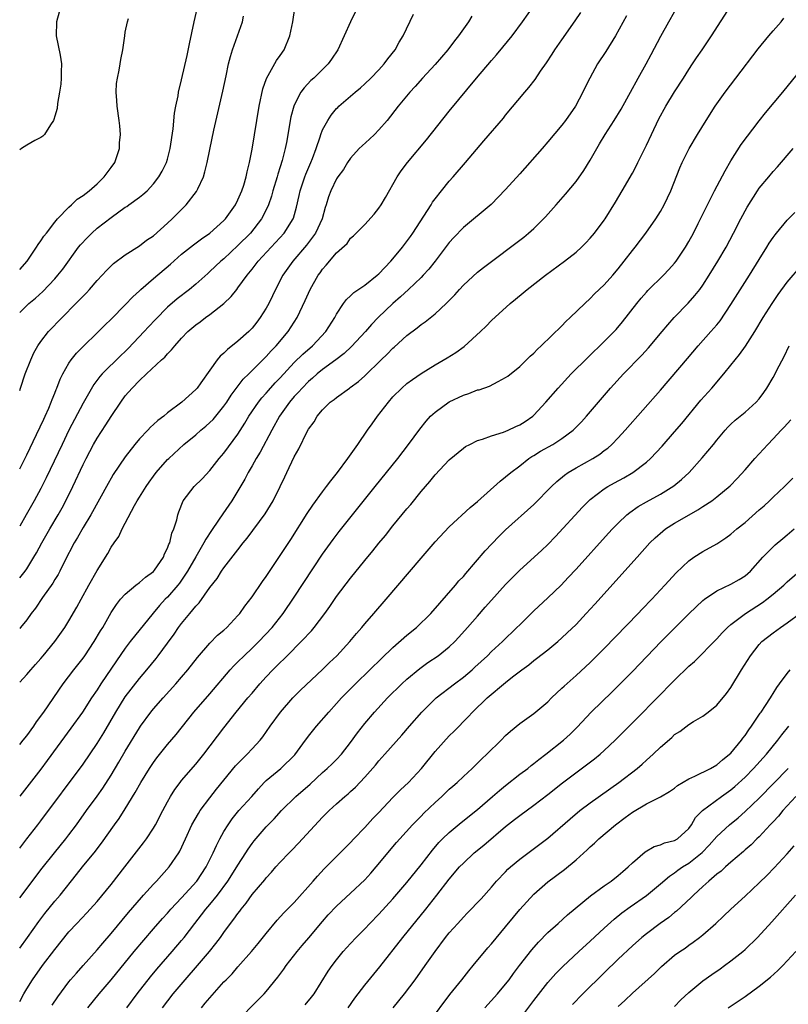
# Model space of a CAD drawing. Units: inches. Extents: x 2631000 to 2633503, y 1470000 to 1473000.
# Drawn here: x 2631000 to 2631109, y 1471790 to 1471929 of the extents above; entities that cross this region are included whole.
import ezdxf

# ---------------------------------------------------------------- set-up
doc = ezdxf.new("R2010")
doc.units = ezdxf.units.IN
doc.header["$MEASUREMENT"] = 0
doc.layers.add('LD26311470_2ft', color=200, linetype='Continuous')

msp = doc.modelspace()

# ---------------------------------------------------------------- linework, layer by layer
at = {"layer": 'LD26311470_2ft'}
for points, elevation in [([(2631049.63, 1471934.37), (2631047, 1471929), (2631046.06, 1471927), (2631045.16, 1471925), (2631044.3, 1471923.7), (2631043.82, 1471923), (2631043, 1471922.22), (2631041.75, 1471921), (2631041.35, 1471920.65), (2631040.38, 1471919.62), (2631039.94, 1471919), (2631039, 1471917.16), (2631038.93, 1471917), (2631038.52, 1471915.48), (2631037.87, 1471911.87), (2631037.7, 1471911), (2631037.28, 1471909.28), (2631037, 1471908.38), (2631036.65, 1471907.35), (2631036.56, 1471907), (2631035.95, 1471905), (2631035.75, 1471904.25), (2631035.31, 1471903), (2631034.57, 1471901.43), (2631034.33, 1471901), (2631032.78, 1471899), (2631031, 1471897.22), (2631029, 1471895.35), (2631028.58, 1471895), (2631027, 1471893.52), (2631026.72, 1471893.28), (2631025, 1471891.74), (2631024.1, 1471891), (2631022.36, 1471889.64), (2631021, 1471888.46), (2631019.27, 1471886.73), (2631018.3, 1471885.7), (2631017.7, 1471885), (2631015.4, 1471882.6), (2631015, 1471882.2), (2631014.37, 1471881.62), (2631011.73, 1471879), (2631011.38, 1471878.62), (2631010.51, 1471877.49), (2631009, 1471874.87), (2631007, 1471871), (2631006.02, 1471869), (2631003.77, 1471864.23), (2631003, 1471862.73), (2631002.06, 1471861), (2631000.93, 1471859), (2631000, 1471857.4)], 10730), ([(2631000, 1471835.22), (2631001, 1471836.31), (2631001.56, 1471837), (2631002.25, 1471837.75), (2631003, 1471838.58), (2631003.35, 1471839), (2631005, 1471841), (2631006.41, 1471843), (2631007, 1471843.94), (2631008.12, 1471845.88), (2631008.71, 1471847), (2631009.8, 1471849), (2631011, 1471851.1), (2631012.5, 1471853.5), (2631013, 1471854.39), (2631013.42, 1471855), (2631014.08, 1471855.92), (2631014.57, 1471857), (2631015, 1471857.79), (2631016.3, 1471860.3), (2631016.69, 1471861), (2631017, 1471861.5), (2631017.94, 1471863), (2631018.37, 1471863.63), (2631019, 1471864.5), (2631019.4, 1471865), (2631021, 1471866.83), (2631021.17, 1471867), (2631023.32, 1471869), (2631025, 1471870.37), (2631025.71, 1471871), (2631026.41, 1471871.59), (2631027, 1471872.1), (2631027.46, 1471872.54), (2631029, 1471874.41), (2631029.41, 1471875), (2631030.03, 1471875.97), (2631031.75, 1471878.25), (2631032.53, 1471879), (2631035, 1471881.46), (2631035.71, 1471882.29), (2631036.4, 1471883), (2631038.12, 1471885), (2631039.42, 1471887), (2631040.56, 1471889.44), (2631041, 1471890.46), (2631041.25, 1471891), (2631042.38, 1471893), (2631042.65, 1471893.35), (2631043, 1471893.87), (2631043.54, 1471894.46), (2631045, 1471896.19), (2631046.49, 1471897.51), (2631047, 1471898.26), (2631047.4, 1471898.6), (2631049, 1471900.22), (2631050.34, 1471901.66), (2631051, 1471902.51), (2631051.32, 1471903), (2631051.94, 1471904.06), (2631053.59, 1471907), (2631054.17, 1471907.83), (2631055.05, 1471909), (2631057.75, 1471912.25), (2631061, 1471916.28), (2631064.87, 1471921), (2631067, 1471923.49), (2631067.71, 1471924.29), (2631068.62, 1471925.38), (2631069.95, 1471927), (2631071.42, 1471929), (2631073, 1471931.27)], 10724), ([(2631000, 1471804.6), (2631003.18, 1471808.82), (2631004.92, 1471811), (2631006.57, 1471813), (2631007, 1471813.56), (2631008.06, 1471815), (2631009.47, 1471817), (2631011, 1471819.06), (2631011.81, 1471820.19), (2631013, 1471822.05), (2631014.1, 1471823.9), (2631015, 1471825.46), (2631017, 1471828.77), (2631017.16, 1471829), (2631018.63, 1471831), (2631019, 1471831.45), (2631020.37, 1471833), (2631022.18, 1471835), (2631023, 1471835.95), (2631023.89, 1471837), (2631025.24, 1471838.76), (2631027, 1471840.79), (2631028.11, 1471841.89), (2631029, 1471842.63), (2631029.41, 1471843), (2631031, 1471844.69), (2631031.26, 1471845), (2631031.97, 1471846.03), (2631033, 1471847.36), (2631034.47, 1471849.53), (2631035, 1471850.25), (2631037, 1471853.21), (2631038.49, 1471855.51), (2631040.8, 1471859.2), (2631041.61, 1471860.39), (2631043, 1471862.27), (2631043.58, 1471863), (2631044.18, 1471863.82), (2631045.13, 1471865), (2631046.62, 1471867), (2631048.04, 1471869), (2631049.41, 1471871), (2631050.07, 1471871.93), (2631050.81, 1471873), (2631052.35, 1471875), (2631053, 1471875.75), (2631054.25, 1471877), (2631055, 1471877.66), (2631055.77, 1471878.23), (2631057, 1471879.07), (2631059, 1471880.29), (2631060.71, 1471881.29), (2631061.94, 1471882.06), (2631063.1, 1471882.9), (2631065.42, 1471885), (2631066.23, 1471885.77), (2631067, 1471886.59), (2631069.67, 1471889), (2631070.41, 1471889.59), (2631071.5, 1471890.5), (2631072.07, 1471891), (2631074.68, 1471893), (2631077.38, 1471895), (2631079, 1471896.3), (2631079.8, 1471897), (2631080.39, 1471897.61), (2631081, 1471898.27), (2631081.61, 1471899), (2631083, 1471900.81), (2631083.13, 1471901), (2631084.62, 1471903.38), (2631085.57, 1471905), (2631087, 1471907.51), (2631087.52, 1471908.48), (2631087.77, 1471909), (2631089, 1471911.47), (2631089.71, 1471913), (2631090.78, 1471915.22), (2631091.75, 1471917), (2631093, 1471919.06), (2631094.26, 1471921), (2631095, 1471922.2), (2631095.55, 1471923), (2631096.12, 1471923.88), (2631096.9, 1471925), (2631098.26, 1471927), (2631101, 1471931.24)], 10716), ([(2631000, 1471865.54), (2631001, 1471867.5), (2631002.39, 1471870.39), (2631003.41, 1471872.59), (2631003.61, 1471873), (2631004.12, 1471874.12), (2631004.48, 1471875), (2631004.61, 1471875.39), (2631005, 1471876.29), (2631005.2, 1471876.8), (2631005.29, 1471877), (2631005.76, 1471878.24), (2631006.13, 1471879), (2631007, 1471880.54), (2631007.31, 1471881), (2631008.07, 1471881.93), (2631009.07, 1471882.93), (2631011, 1471884.84), (2631012.09, 1471885.91), (2631013, 1471886.76), (2631015, 1471888.79), (2631016.06, 1471889.94), (2631017, 1471890.79), (2631017.21, 1471891), (2631019, 1471892.57), (2631021.41, 1471894.59), (2631023, 1471895.98), (2631024.66, 1471897.34), (2631025.8, 1471898.2), (2631027, 1471899), (2631029, 1471900.77), (2631029.21, 1471901), (2631030.63, 1471903), (2631031, 1471903.73), (2631031.55, 1471905), (2631031.82, 1471905.82), (2631032.17, 1471907), (2631032.3, 1471907.7), (2631032.64, 1471909), (2631033, 1471910.89), (2631033.67, 1471915), (2631034.01, 1471917), (2631034.53, 1471919.47), (2631035.05, 1471920.95), (2631036.49, 1471923.51), (2631037, 1471924.2), (2631037.55, 1471925), (2631038.36, 1471927), (2631038.77, 1471929), (2631039.09, 1471930.91)], 10732), ([(2631000, 1471887.7), (2631001.32, 1471889), (2631002.23, 1471889.77), (2631003.28, 1471890.72), (2631005, 1471892.51), (2631005.44, 1471893), (2631006.12, 1471893.88), (2631008.37, 1471897), (2631008.65, 1471897.35), (2631009.62, 1471898.38), (2631010.23, 1471899), (2631011, 1471899.67), (2631013, 1471901.22), (2631015, 1471902.66), (2631015.22, 1471902.78), (2631015.52, 1471903), (2631017, 1471904.09), (2631017.51, 1471904.49), (2631018.08, 1471905), (2631019, 1471906.01), (2631019.77, 1471907), (2631020.21, 1471907.79), (2631020.84, 1471909), (2631021, 1471909.51), (2631021.39, 1471911), (2631021.79, 1471913.79), (2631022, 1471916), (2631022.18, 1471917), (2631022.49, 1471918.49), (2631022.57, 1471919), (2631023, 1471920.73), (2631023.8, 1471924.2), (2631024.13, 1471925.87), (2631024.78, 1471929), (2631025.19, 1471930.81)], 10736), ([(2631000, 1471811.67), (2631001, 1471812.99), (2631002.59, 1471815), (2631003, 1471815.54), (2631009, 1471823.6), (2631011, 1471826.52), (2631011.94, 1471828.06), (2631013.66, 1471831), (2631015, 1471833.14), (2631017, 1471835.76), (2631018.04, 1471837), (2631019.38, 1471838.62), (2631019.67, 1471839), (2631021, 1471840.76), (2631021.94, 1471842.06), (2631022.57, 1471843), (2631023, 1471843.58), (2631024.14, 1471845), (2631025, 1471846.02), (2631025.49, 1471846.51), (2631027, 1471848.66), (2631028.02, 1471849.98), (2631028.67, 1471851), (2631029, 1471851.47), (2631031, 1471854.05), (2631031.75, 1471855), (2631032.32, 1471855.68), (2631034.87, 1471859.13), (2631035.64, 1471860.36), (2631036.01, 1471861), (2631037.01, 1471863), (2631037.63, 1471864.37), (2631037.95, 1471865), (2631039, 1471867.24), (2631039.65, 1471868.35), (2631040.82, 1471870.82), (2631041, 1471871.15), (2631041.81, 1471872.19), (2631042.24, 1471873), (2631043, 1471873.92), (2631044.1, 1471875), (2631044.65, 1471875.35), (2631045, 1471875.67), (2631046.84, 1471877), (2631046.94, 1471877.06), (2631048.09, 1471877.91), (2631049, 1471878.74), (2631051.32, 1471881), (2631052.19, 1471881.81), (2631053, 1471882.64), (2631053.2, 1471882.8), (2631055, 1471884.46), (2631056.45, 1471885.55), (2631057, 1471886.02), (2631057.59, 1471886.41), (2631059, 1471887.54), (2631060.57, 1471889), (2631061.77, 1471890.23), (2631062.44, 1471891), (2631063, 1471891.6), (2631065, 1471893.44), (2631065.87, 1471894.13), (2631067, 1471894.98), (2631070.45, 1471897.56), (2631071.57, 1471898.43), (2631072.26, 1471899), (2631073, 1471899.66), (2631074.38, 1471901), (2631074.68, 1471901.32), (2631076.19, 1471903), (2631077.5, 1471904.5), (2631079, 1471906.33), (2631080.11, 1471907.89), (2631081, 1471909.34), (2631081.94, 1471911), (2631082.35, 1471911.65), (2631083.14, 1471913), (2631084.41, 1471915), (2631085.4, 1471916.6), (2631087, 1471919.5), (2631087.52, 1471920.48), (2631087.84, 1471921), (2631088.98, 1471923.02), (2631089.67, 1471924.33), (2631091.03, 1471926.97), (2631092.16, 1471929), (2631093, 1471930.42)], 10718), ([(2631005.62, 1471930.38), (2631005.22, 1471929), (2631005.19, 1471927), (2631005.74, 1471924.26), (2631005.94, 1471923), (2631005.9, 1471921.9), (2631005.91, 1471921), (2631005.86, 1471920.14), (2631005.67, 1471919), (2631005.37, 1471917.37), (2631005.3, 1471916.7), (2631005, 1471915.57), (2631004.86, 1471915.14), (2631004.8, 1471915), (2631004.38, 1471914.38), (2631003.54, 1471913), (2631003.27, 1471912.73), (2631003, 1471912.58), (2631002.14, 1471912.14), (2631001, 1471911.49), (2631000.27, 1471911), (2631000, 1471910.79)], 10740), ([(2631000, 1471826.41), (2631000.5, 1471827), (2631001, 1471827.63), (2631001.99, 1471829), (2631002.4, 1471829.6), (2631003.41, 1471831), (2631006.16, 1471835), (2631007.68, 1471837), (2631009, 1471838.65), (2631009.25, 1471839), (2631010.6, 1471841), (2631011.49, 1471842.51), (2631011.79, 1471843), (2631013, 1471845.14), (2631013.73, 1471846.27), (2631014.33, 1471847), (2631015, 1471847.75), (2631016.5, 1471849), (2631017, 1471849.37), (2631017.86, 1471850.14), (2631019, 1471850.95), (2631019.16, 1471851.16), (2631020.4, 1471853), (2631020.56, 1471853.44), (2631021, 1471854.28), (2631021.19, 1471854.81), (2631021.3, 1471855), (2631021.62, 1471856.38), (2631021.91, 1471857), (2631022.3, 1471858.3), (2631022.44, 1471859), (2631022.59, 1471859.41), (2631023.22, 1471861), (2631024.76, 1471863), (2631025.89, 1471864.11), (2631027, 1471865.3), (2631028.35, 1471867), (2631029, 1471867.76), (2631031, 1471870.47), (2631031.99, 1471872.01), (2631032.55, 1471873), (2631033.89, 1471875), (2631034.38, 1471875.62), (2631035, 1471876.29), (2631035.33, 1471876.67), (2631036.28, 1471877.72), (2631037, 1471878.45), (2631039, 1471880.64), (2631040.2, 1471881.8), (2631041.59, 1471883), (2631043.48, 1471885), (2631044.74, 1471887), (2631045, 1471887.48), (2631046, 1471889), (2631046.42, 1471889.58), (2631047, 1471890.08), (2631047.46, 1471890.54), (2631049, 1471891.58), (2631050.76, 1471893), (2631051, 1471893.21), (2631052.7, 1471895), (2631053, 1471895.35), (2631054.37, 1471897), (2631055.48, 1471898.52), (2631055.81, 1471899), (2631057.38, 1471901.38), (2631058.43, 1471903), (2631058.64, 1471903.36), (2631059, 1471903.85), (2631059.9, 1471905), (2631061, 1471906.38), (2631061.57, 1471907), (2631063.31, 1471909), (2631065.93, 1471912.07), (2631068.68, 1471915.32), (2631069, 1471915.73), (2631071.74, 1471919), (2631072.32, 1471919.68), (2631073.18, 1471920.82), (2631073.96, 1471921.96), (2631074.82, 1471923.18), (2631075.62, 1471924.38), (2631076.01, 1471925), (2631077, 1471926.45), (2631078.88, 1471929.12), (2631079.69, 1471930.31)], 10722), ([(2631000, 1471850.03), (2631000.77, 1471851), (2631001, 1471851.35), (2631002.03, 1471853), (2631002.38, 1471853.62), (2631003.13, 1471855), (2631004.28, 1471857), (2631005.46, 1471859), (2631006.01, 1471859.99), (2631006.55, 1471861), (2631007.53, 1471863), (2631009, 1471866.15), (2631009.43, 1471867), (2631010.5, 1471869), (2631011, 1471869.88), (2631012.24, 1471871.76), (2631013, 1471872.96), (2631014.37, 1471875), (2631015, 1471875.87), (2631015.97, 1471877), (2631017, 1471878.05), (2631018.03, 1471879), (2631020.13, 1471881), (2631020.6, 1471881.4), (2631021, 1471881.87), (2631021.58, 1471882.43), (2631022.01, 1471883), (2631023, 1471884.08), (2631023.89, 1471885), (2631025, 1471885.98), (2631025.61, 1471886.39), (2631026.39, 1471887), (2631027, 1471887.44), (2631028.99, 1471889.01), (2631030.03, 1471889.97), (2631030.83, 1471891), (2631031, 1471891.2), (2631032.3, 1471893), (2631033, 1471893.85), (2631033.86, 1471895), (2631036.35, 1471897.65), (2631037.57, 1471899), (2631038.82, 1471901), (2631038.87, 1471901.13), (2631039.33, 1471902.67), (2631039.69, 1471904.31), (2631039.83, 1471905), (2631040.49, 1471907), (2631040.62, 1471907.38), (2631041.34, 1471909), (2631041.56, 1471909.56), (2631042.1, 1471911), (2631042.67, 1471912.67), (2631042.76, 1471913), (2631043, 1471913.63), (2631043.74, 1471915), (2631044.25, 1471915.75), (2631045, 1471916.66), (2631045.17, 1471916.83), (2631045.34, 1471917), (2631047, 1471918.42), (2631047.62, 1471919), (2631048.38, 1471919.62), (2631049, 1471920.18), (2631049.85, 1471921), (2631051, 1471922.18), (2631051.78, 1471923), (2631052.29, 1471923.71), (2631053.32, 1471925), (2631053.9, 1471926.1), (2631054.46, 1471927), (2631055.91, 1471930.09)], 10728), ([(2631086.15, 1471929.85), (2631084.61, 1471927), (2631083.24, 1471924.76), (2631082.07, 1471923), (2631080.95, 1471921), (2631080.3, 1471919.7), (2631079.97, 1471919), (2631078.93, 1471917), (2631077.53, 1471915), (2631077, 1471914.3), (2631075, 1471911.93), (2631074.19, 1471911), (2631071, 1471907.39), (2631069, 1471905.17), (2631066.93, 1471903.07), (2631063, 1471899.77), (2631061.64, 1471898.36), (2631061, 1471897.64), (2631058.99, 1471895), (2631058.11, 1471893.89), (2631057.3, 1471893), (2631057, 1471892.69), (2631055.23, 1471891), (2631054.06, 1471889.94), (2631052.97, 1471889), (2631050.91, 1471887), (2631049.97, 1471886.03), (2631049.11, 1471885), (2631047.13, 1471882.87), (2631046.09, 1471881.91), (2631044.89, 1471881), (2631043, 1471879.61), (2631042.25, 1471879), (2631041.59, 1471878.41), (2631041, 1471877.92), (2631040.1, 1471877), (2631039.6, 1471876.4), (2631039, 1471875.78), (2631038.33, 1471875), (2631036.91, 1471873), (2631035.81, 1471871), (2631034.13, 1471867.87), (2631033.58, 1471867), (2631033, 1471865.94), (2631032.44, 1471865), (2631031.96, 1471864.04), (2631031, 1471862.41), (2631030.12, 1471861), (2631028.84, 1471859.16), (2631028.25, 1471858.25), (2631027.23, 1471856.77), (2631026.44, 1471855.56), (2631026.16, 1471855), (2631025, 1471853.02), (2631023.85, 1471851), (2631023, 1471849.72), (2631022.71, 1471849.29), (2631022.47, 1471849), (2631021, 1471847.33), (2631020.67, 1471847), (2631019.87, 1471846.13), (2631018.96, 1471845.04), (2631015.7, 1471841), (2631015, 1471840.09), (2631013.74, 1471838.26), (2631011.52, 1471835), (2631011, 1471834.17), (2631010.22, 1471833), (2631008.92, 1471831), (2631007.28, 1471828.72), (2631003.89, 1471824.11), (2631003, 1471822.91), (2631000, 1471819.06)], 10720), ([(2631000, 1471876.65), (2631000.11, 1471877), (2631000.8, 1471879), (2631001.58, 1471881), (2631002.02, 1471881.98), (2631002.59, 1471883), (2631003, 1471883.61), (2631004.1, 1471885), (2631006.01, 1471887), (2631007.98, 1471889), (2631008.49, 1471889.51), (2631009, 1471890.06), (2631009.47, 1471890.53), (2631009.91, 1471891), (2631011, 1471892.26), (2631011.71, 1471893), (2631012.32, 1471893.68), (2631013, 1471894.36), (2631013.33, 1471894.67), (2631015, 1471895.89), (2631017, 1471897.17), (2631018.03, 1471897.97), (2631019, 1471898.62), (2631021, 1471900.4), (2631021.64, 1471901), (2631023.66, 1471903), (2631025.11, 1471904.89), (2631025.17, 1471905), (2631025.29, 1471905.29), (2631026.08, 1471907), (2631026.3, 1471907.7), (2631026.62, 1471909), (2631027, 1471910.86), (2631027.59, 1471913.59), (2631028.85, 1471919.15), (2631029.32, 1471921.32), (2631029.66, 1471923), (2631029.93, 1471924.07), (2631030.21, 1471925), (2631030.94, 1471927), (2631031.62, 1471929), (2631031.8, 1471929.8)], 10734), ([(2631064.22, 1471929.78), (2631063.71, 1471929), (2631063, 1471928), (2631062.33, 1471927), (2631061.73, 1471926.27), (2631060.79, 1471925), (2631059, 1471922.95), (2631057.21, 1471921), (2631056.18, 1471919.82), (2631055.4, 1471919), (2631053.73, 1471917), (2631052.17, 1471915), (2631051, 1471913.63), (2631050.39, 1471913), (2631049.68, 1471912.32), (2631048.62, 1471911.38), (2631048.23, 1471911), (2631047, 1471909.64), (2631046.54, 1471909), (2631045.96, 1471908.04), (2631045.2, 1471907), (2631045, 1471906.7), (2631044.2, 1471905), (2631043.86, 1471904.14), (2631043.54, 1471903), (2631043.39, 1471902.61), (2631042.93, 1471901), (2631041.99, 1471899), (2631041.6, 1471898.4), (2631040.72, 1471897.28), (2631038.77, 1471895), (2631037.38, 1471893), (2631036.33, 1471891), (2631035.9, 1471890.1), (2631035.36, 1471889), (2631035, 1471888.34), (2631034.17, 1471887), (2631033.67, 1471886.33), (2631033, 1471885.5), (2631032.52, 1471885), (2631031, 1471883.64), (2631029.51, 1471882.49), (2631029, 1471881.96), (2631028.46, 1471881.54), (2631028.02, 1471881), (2631027, 1471879.53), (2631025.74, 1471877.74), (2631025.21, 1471877), (2631025, 1471876.77), (2631023.03, 1471875), (2631021, 1471873.47), (2631020.45, 1471873), (2631019.62, 1471872.38), (2631019, 1471871.8), (2631018.57, 1471871.43), (2631018.19, 1471871), (2631017, 1471869.77), (2631016.35, 1471869), (2631015, 1471867.23), (2631013.29, 1471864.71), (2631013, 1471864.22), (2631012.56, 1471863.44), (2631010.12, 1471859), (2631009, 1471857.18), (2631008.21, 1471855.79), (2631007.73, 1471855), (2631006.36, 1471852.36), (2631005.7, 1471851), (2631005.46, 1471850.54), (2631005, 1471849.81), (2631004.7, 1471849.3), (2631003.26, 1471847.26), (2631002.25, 1471845.76), (2631001.65, 1471845), (2631001, 1471844.1), (2631000.13, 1471843), (2631000, 1471842.84)], 10726), ([(2631000, 1471797.49), (2631001.09, 1471799), (2631002.72, 1471801.28), (2631003.59, 1471802.41), (2631005, 1471804.16), (2631005.73, 1471805), (2631008.07, 1471807.93), (2631008.9, 1471809), (2631010.76, 1471811.24), (2631011, 1471811.57), (2631011.63, 1471812.37), (2631013.48, 1471815), (2631014.12, 1471815.88), (2631015, 1471817.27), (2631016.42, 1471819.58), (2631017.21, 1471821), (2631018.44, 1471823), (2631019, 1471823.85), (2631019.49, 1471824.51), (2631021, 1471826.38), (2631022.2, 1471827.8), (2631024.74, 1471831), (2631027, 1471833.58), (2631029.91, 1471837), (2631030.43, 1471837.57), (2631031, 1471838.12), (2631031.86, 1471839), (2631033, 1471840.06), (2631033.97, 1471841), (2631035.85, 1471843), (2631037.41, 1471845), (2631039, 1471847.31), (2631043, 1471853.43), (2631044.5, 1471855.5), (2631045.38, 1471856.62), (2631050.5, 1471863), (2631053.68, 1471867), (2631055.22, 1471869), (2631056.82, 1471871.18), (2631057.71, 1471872.29), (2631058.36, 1471873), (2631059, 1471873.58), (2631061, 1471875.04), (2631063, 1471876), (2631063.77, 1471876.23), (2631065, 1471876.72), (2631065.24, 1471876.76), (2631066.72, 1471877.28), (2631067.94, 1471877.94), (2631069, 1471878.47), (2631069.3, 1471878.7), (2631071, 1471880.07), (2631071.99, 1471881), (2631072.49, 1471881.51), (2631073, 1471881.96), (2631073.51, 1471882.5), (2631074.07, 1471883), (2631077, 1471885.85), (2631077.56, 1471886.44), (2631078.18, 1471887), (2631080.25, 1471889), (2631081, 1471889.69), (2631081.64, 1471890.36), (2631083, 1471891.63), (2631084.21, 1471893), (2631085, 1471893.93), (2631085.85, 1471895), (2631087, 1471896.52), (2631087.4, 1471897), (2631088.93, 1471899), (2631090.34, 1471901), (2631091, 1471902.07), (2631091.51, 1471903), (2631091.99, 1471904.01), (2631092.45, 1471905), (2631093.76, 1471908.24), (2631094.09, 1471909), (2631095.07, 1471911), (2631096.26, 1471913), (2631097.48, 1471915), (2631098.77, 1471917), (2631100.16, 1471919), (2631101.68, 1471921), (2631104.87, 1471925.13), (2631106.4, 1471927), (2631107, 1471927.73), (2631108.11, 1471929), (2631108.51, 1471929.49)], 10714), ([(2631000, 1471893.83), (2631001.04, 1471895), (2631002.39, 1471897), (2631002.61, 1471897.39), (2631003, 1471897.88), (2631003.44, 1471898.56), (2631003.8, 1471899), (2631005, 1471900.56), (2631005.38, 1471901), (2631007, 1471902.69), (2631007.36, 1471903), (2631008.18, 1471903.82), (2631009, 1471904.31), (2631009.85, 1471905), (2631011, 1471906), (2631012.02, 1471907), (2631012.43, 1471907.57), (2631013, 1471908.3), (2631013.49, 1471909), (2631014.16, 1471911), (2631014.19, 1471911.81), (2631014.32, 1471913), (2631014.23, 1471914.23), (2631014.14, 1471915), (2631013.84, 1471917), (2631013.8, 1471917.8), (2631013.7, 1471919), (2631013.75, 1471920.25), (2631013.87, 1471921), (2631014.14, 1471922.14), (2631014.27, 1471923), (2631014.34, 1471923.66), (2631014.65, 1471925), (2631014.91, 1471927), (2631015, 1471927.51), (2631015.31, 1471929), (2631015.47, 1471929.47)], 10738), ([(2631000, 1471789.92), (2631000.58, 1471791), (2631001, 1471791.69), (2631001.82, 1471793), (2631003.22, 1471795), (2631005, 1471797.29), (2631007, 1471799.78), (2631008.1, 1471801), (2631009.52, 1471802.48), (2631010.01, 1471803), (2631011, 1471804.12), (2631013, 1471806.52), (2631014.95, 1471809), (2631017.59, 1471812.41), (2631018.02, 1471813), (2631019, 1471814.52), (2631019.27, 1471815), (2631020.32, 1471817), (2631021, 1471818.27), (2631021.41, 1471819), (2631022.02, 1471819.98), (2631022.77, 1471821), (2631023, 1471821.28), (2631025, 1471823.61), (2631026.13, 1471825), (2631029, 1471828.77), (2631030.74, 1471831), (2631032.4, 1471833), (2631033, 1471833.7), (2631034.12, 1471835), (2631035, 1471835.98), (2631035.96, 1471837), (2631037, 1471838.05), (2631037.49, 1471838.51), (2631037.96, 1471839), (2631039.99, 1471841), (2631040.49, 1471841.51), (2631041, 1471842.1), (2631041.45, 1471842.55), (2631041.81, 1471843), (2631043.34, 1471845), (2631044.03, 1471845.97), (2631045, 1471847.38), (2631047, 1471850.02), (2631049, 1471852.51), (2631050.13, 1471853.87), (2631051, 1471854.97), (2631051.93, 1471856.08), (2631053, 1471857.42), (2631055, 1471859.86), (2631055.53, 1471860.47), (2631057, 1471862.29), (2631058.26, 1471863.74), (2631059, 1471864.66), (2631061, 1471866.79), (2631063, 1471868.48), (2631063.31, 1471868.69), (2631063.9, 1471869), (2631065, 1471869.55), (2631065.74, 1471869.74), (2631067, 1471870.2), (2631068.72, 1471870.72), (2631069.37, 1471871), (2631070.47, 1471871.53), (2631071, 1471871.77), (2631071.76, 1471872.24), (2631072.85, 1471873), (2631073, 1471873.13), (2631074.73, 1471875), (2631076.46, 1471877), (2631078.33, 1471879), (2631080.67, 1471881.33), (2631083, 1471883.58), (2631084.41, 1471885), (2631084.69, 1471885.31), (2631085.62, 1471886.38), (2631087.65, 1471889), (2631088.25, 1471889.75), (2631089, 1471890.61), (2631089.18, 1471890.82), (2631091.41, 1471893), (2631092.18, 1471893.82), (2631093, 1471894.74), (2631093.2, 1471895), (2631094.54, 1471897), (2631095, 1471897.78), (2631095.67, 1471899), (2631096.37, 1471900.37), (2631098.69, 1471905), (2631100.16, 1471907.84), (2631101, 1471909.27), (2631102.45, 1471911.55), (2631105, 1471914.91), (2631105.92, 1471916.07), (2631108.39, 1471919), (2631111, 1471922.27)], 10712), ([(2631004.6, 1471789.4), (2631005.41, 1471790.59), (2631007, 1471792.72), (2631007.23, 1471793), (2631008.05, 1471793.95), (2631009.01, 1471795), (2631011, 1471797.26), (2631011.79, 1471798.21), (2631013, 1471799.57), (2631015.47, 1471802.53), (2631017.31, 1471804.69), (2631017.6, 1471805), (2631019, 1471806.57), (2631019.41, 1471807), (2631021.25, 1471809), (2631022.62, 1471811), (2631022.76, 1471811.24), (2631023.53, 1471813), (2631024.44, 1471815), (2631025.39, 1471816.61), (2631025.65, 1471817), (2631027, 1471818.82), (2631027.95, 1471820.05), (2631029, 1471821.34), (2631030.66, 1471823.34), (2631031, 1471823.71), (2631032.28, 1471825), (2631033, 1471825.79), (2631034.15, 1471827), (2631034.52, 1471827.48), (2631035.58, 1471829), (2631037.02, 1471831), (2631038.78, 1471833), (2631039.89, 1471834.11), (2631043, 1471837.05), (2631043.98, 1471838.02), (2631045.05, 1471839), (2631046.89, 1471841), (2631047.83, 1471842.17), (2631048.57, 1471843), (2631049, 1471843.52), (2631050.31, 1471845), (2631052.04, 1471847), (2631057, 1471852.86), (2631059, 1471855.16), (2631061, 1471857.29), (2631063.96, 1471860.04), (2631065, 1471860.88), (2631068.21, 1471863.79), (2631069, 1471864.39), (2631069.73, 1471865), (2631071, 1471865.97), (2631072.31, 1471867), (2631072.72, 1471867.28), (2631073, 1471867.43), (2631073.97, 1471868.04), (2631075.69, 1471869), (2631077, 1471869.83), (2631078.58, 1471871), (2631078.8, 1471871.2), (2631079.78, 1471872.22), (2631080.49, 1471873), (2631083.9, 1471877), (2631085.75, 1471879), (2631088.35, 1471881.65), (2631089.3, 1471882.7), (2631091.23, 1471885), (2631092.02, 1471885.98), (2631092.93, 1471887), (2631094.95, 1471889.05), (2631095.89, 1471890.11), (2631096.57, 1471891), (2631097, 1471891.59), (2631097.93, 1471893), (2631099.16, 1471895), (2631100.32, 1471897), (2631101.37, 1471899), (2631102.4, 1471901), (2631103.31, 1471902.69), (2631104.75, 1471905), (2631105, 1471905.36), (2631106.36, 1471907), (2631107, 1471907.75), (2631107.6, 1471908.4), (2631109.83, 1471911)], 10710), ([(2631009.67, 1471789), (2631011.29, 1471791), (2631013, 1471792.99), (2631016.27, 1471797), (2631019, 1471800.21), (2631020.3, 1471801.7), (2631021, 1471802.45), (2631021.48, 1471803), (2631023, 1471804.62), (2631025.14, 1471807), (2631026.46, 1471809), (2631027.47, 1471811), (2631027.93, 1471812.07), (2631028.43, 1471813), (2631029, 1471814.02), (2631029.6, 1471815), (2631030.17, 1471815.83), (2631031.14, 1471817), (2631032.97, 1471819), (2631033.9, 1471820.1), (2631034.73, 1471821), (2631035, 1471821.27), (2631037.07, 1471823), (2631039.07, 1471824.93), (2631040.61, 1471827), (2631040.76, 1471827.24), (2631041, 1471827.55), (2631042.17, 1471829), (2631043.88, 1471831), (2631045, 1471832.22), (2631045.7, 1471833), (2631047.67, 1471835), (2631049.74, 1471837), (2631051.38, 1471838.62), (2631053, 1471840.17), (2631055, 1471841.91), (2631056.34, 1471843), (2631058.37, 1471845), (2631061.87, 1471849), (2631062.38, 1471849.62), (2631063, 1471850.25), (2631063.34, 1471850.66), (2631066.12, 1471853.88), (2631068.06, 1471855.94), (2631069, 1471856.87), (2631073, 1471860.45), (2631075.5, 1471863), (2631076.26, 1471863.74), (2631077.36, 1471864.64), (2631077.88, 1471865), (2631079, 1471865.68), (2631081.38, 1471867), (2631082.38, 1471867.62), (2631083, 1471868.11), (2631083.52, 1471868.48), (2631084.1, 1471869), (2631085, 1471869.93), (2631085.99, 1471871), (2631091, 1471876.7), (2631094.81, 1471881.19), (2631096.37, 1471883), (2631098.16, 1471885), (2631099, 1471885.99), (2631099.45, 1471886.55), (2631101, 1471888.85), (2631103.62, 1471893), (2631105, 1471895.23), (2631106.12, 1471897), (2631106.45, 1471897.55), (2631107, 1471898.37), (2631107.26, 1471898.74), (2631107.47, 1471899), (2631109, 1471900.82), (2631110.08, 1471901.92)], 10708), ([(2631015.22, 1471789), (2631016.69, 1471791), (2631018.59, 1471793.41), (2631019.49, 1471794.51), (2631021.66, 1471797), (2631023, 1471798.56), (2631023.35, 1471799), (2631024.88, 1471801), (2631025.81, 1471802.19), (2631026.42, 1471803), (2631027, 1471803.68), (2631028.07, 1471805), (2631029.54, 1471807), (2631030.84, 1471809), (2631031, 1471809.27), (2631032.13, 1471811), (2631032.46, 1471811.54), (2631033, 1471812.32), (2631033.29, 1471812.71), (2631035, 1471814.69), (2631036.15, 1471815.85), (2631037.2, 1471817), (2631039.23, 1471819), (2631041.23, 1471820.77), (2631043, 1471822.41), (2631043.68, 1471823), (2631044.35, 1471823.65), (2631045, 1471824.26), (2631045.69, 1471825), (2631047, 1471826.66), (2631047.96, 1471828.04), (2631049, 1471829.37), (2631050.38, 1471831), (2631052.24, 1471833), (2631054.27, 1471835), (2631055, 1471835.67), (2631056.81, 1471837.19), (2631057.98, 1471838.02), (2631059.42, 1471839), (2631061, 1471840.25), (2631061.79, 1471841), (2631062.38, 1471841.62), (2631063.61, 1471843), (2631065, 1471844.63), (2631066.12, 1471845.88), (2631067, 1471846.89), (2631069, 1471849.09), (2631069.94, 1471850.06), (2631071, 1471851.13), (2631074.08, 1471853.92), (2631075, 1471854.79), (2631076.09, 1471855.91), (2631079.92, 1471860.08), (2631080.83, 1471861), (2631081, 1471861.15), (2631083, 1471862.67), (2631083.51, 1471863), (2631084.46, 1471863.54), (2631085.77, 1471864.23), (2631087.09, 1471865), (2631089, 1471866.47), (2631089.59, 1471867), (2631091.24, 1471868.76), (2631093, 1471870.77), (2631094.02, 1471871.98), (2631096.73, 1471875.27), (2631098.28, 1471877), (2631099.98, 1471879), (2631101, 1471880.24), (2631101.6, 1471881), (2631102.24, 1471881.76), (2631103.07, 1471882.93), (2631104.4, 1471885), (2631105.6, 1471887), (2631106.85, 1471889), (2631107.72, 1471890.28), (2631109, 1471892.03), (2631111, 1471894.37)], 10706), ([(2631020.29, 1471789), (2631021.81, 1471791), (2631023.49, 1471793), (2631025.27, 1471795), (2631026.96, 1471797), (2631027.86, 1471798.14), (2631028.5, 1471799), (2631029, 1471799.71), (2631029.96, 1471801), (2631030.43, 1471801.57), (2631031, 1471802.41), (2631031.26, 1471802.74), (2631031.44, 1471803), (2631032.15, 1471803.85), (2631033, 1471805.08), (2631034.8, 1471807.2), (2631035, 1471807.47), (2631035.75, 1471808.25), (2631036.39, 1471809), (2631037, 1471809.68), (2631038.26, 1471811), (2631038.63, 1471811.37), (2631039.61, 1471812.39), (2631043, 1471816.06), (2631043.93, 1471817), (2631045, 1471817.98), (2631046.17, 1471819), (2631046.63, 1471819.37), (2631047, 1471819.71), (2631047.68, 1471820.32), (2631049, 1471821.76), (2631050.53, 1471823.47), (2631051, 1471824.05), (2631051.87, 1471825), (2631054.27, 1471827.73), (2631055.34, 1471829), (2631057.09, 1471831), (2631059.15, 1471833), (2631061.73, 1471835), (2631063, 1471835.95), (2631064.26, 1471837), (2631064.65, 1471837.35), (2631066.42, 1471839), (2631067, 1471839.58), (2631068.55, 1471841), (2631070.62, 1471843), (2631071, 1471843.4), (2631073, 1471845.36), (2631075, 1471847.21), (2631076.87, 1471849), (2631077.91, 1471850.09), (2631079, 1471851.26), (2631083.63, 1471856.37), (2631084.2, 1471857), (2631085, 1471857.83), (2631086.23, 1471859), (2631086.65, 1471859.35), (2631087.83, 1471860.17), (2631089, 1471860.84), (2631091, 1471861.93), (2631092.91, 1471863.09), (2631094, 1471864), (2631095.05, 1471865), (2631096.93, 1471867.07), (2631098.52, 1471869), (2631099, 1471869.61), (2631100.17, 1471871), (2631100.57, 1471871.43), (2631101, 1471871.87), (2631101.58, 1471872.42), (2631103, 1471873.59), (2631104.6, 1471875), (2631105, 1471875.45), (2631105.65, 1471876.35), (2631106.1, 1471877), (2631107, 1471878.51), (2631107.27, 1471879), (2631107.54, 1471879.54), (2631108.55, 1471881.45), (2631109.28, 1471883)], 10704), ([(2631025.8, 1471789), (2631026.35, 1471789.65), (2631027, 1471790.44), (2631029, 1471792.68), (2631029.3, 1471793), (2631030.15, 1471793.85), (2631031, 1471794.84), (2631032.94, 1471797), (2631033.88, 1471798.12), (2631035, 1471799.55), (2631036.56, 1471801.44), (2631037.53, 1471802.47), (2631039, 1471803.97), (2631041.69, 1471807), (2631042.29, 1471807.71), (2631043.26, 1471808.73), (2631045.53, 1471811), (2631047, 1471812.5), (2631047.45, 1471813), (2631049, 1471814.63), (2631050.13, 1471815.87), (2631051, 1471816.76), (2631053, 1471818.85), (2631054.06, 1471819.94), (2631055.19, 1471821), (2631057.04, 1471823), (2631059, 1471825.38), (2631061, 1471827.6), (2631061.7, 1471828.3), (2631063.68, 1471830.32), (2631064.29, 1471831), (2631066.39, 1471833), (2631069, 1471835.2), (2631069.99, 1471835.99), (2631071.29, 1471837), (2631072.28, 1471837.72), (2631073, 1471838.3), (2631073.41, 1471838.59), (2631075, 1471839.84), (2631076.41, 1471841), (2631077, 1471841.53), (2631077.76, 1471842.24), (2631079, 1471843.45), (2631080.46, 1471845), (2631081.68, 1471846.32), (2631087.67, 1471853), (2631089.5, 1471855), (2631090.25, 1471855.75), (2631091.31, 1471856.69), (2631091.71, 1471857), (2631093, 1471857.82), (2631095.05, 1471859), (2631096.31, 1471859.69), (2631097, 1471860.16), (2631098.28, 1471861), (2631099, 1471861.56), (2631100.88, 1471863.12), (2631101.87, 1471864.13), (2631103, 1471865.38), (2631104.41, 1471867), (2631106.22, 1471869), (2631107, 1471869.78), (2631108.15, 1471871), (2631108.57, 1471871.43), (2631109.5, 1471872.5)], 10702), ([(2631030.8, 1471787), (2631033.85, 1471790.15), (2631034.7, 1471791), (2631035, 1471791.34), (2631036.65, 1471793.35), (2631037.51, 1471794.49), (2631037.85, 1471795), (2631039.4, 1471797), (2631040.13, 1471797.87), (2631041.06, 1471798.94), (2631043, 1471801.27), (2631043.81, 1471802.19), (2631045, 1471803.45), (2631047, 1471805.3), (2631049, 1471807.19), (2631049.87, 1471808.13), (2631050.61, 1471809), (2631053.52, 1471812.48), (2631053.96, 1471813), (2631055.77, 1471815), (2631056.38, 1471815.62), (2631057, 1471816.22), (2631057.38, 1471816.62), (2631059, 1471818.15), (2631059.93, 1471819), (2631061, 1471820.03), (2631061.51, 1471820.49), (2631062.11, 1471821), (2631063, 1471821.86), (2631064.26, 1471823), (2631065.65, 1471824.35), (2631066.36, 1471825), (2631068.36, 1471827), (2631069, 1471827.66), (2631069.7, 1471828.3), (2631071, 1471829.36), (2631073, 1471830.78), (2631075, 1471832.46), (2631075.53, 1471833), (2631077, 1471834.38), (2631077.31, 1471834.69), (2631079, 1471836.19), (2631081, 1471838.04), (2631081.49, 1471838.51), (2631083, 1471840.03), (2631087.84, 1471845), (2631088.4, 1471845.6), (2631089.77, 1471847), (2631091.63, 1471849), (2631093.23, 1471850.77), (2631095, 1471852.47), (2631095.74, 1471853), (2631097, 1471853.81), (2631099, 1471854.89), (2631100.28, 1471855.72), (2631101, 1471856.23), (2631101.86, 1471857), (2631103, 1471857.93), (2631105, 1471859.69), (2631105.71, 1471860.29), (2631106.5, 1471861), (2631107, 1471861.51), (2631108.62, 1471863), (2631109, 1471863.4), (2631109.8, 1471864.2)], 10700), ([(2631040.55, 1471789.45), (2631041.46, 1471790.54), (2631041.81, 1471791), (2631043.8, 1471794.2), (2631044.35, 1471795), (2631045, 1471795.84), (2631045.95, 1471797), (2631047, 1471798.16), (2631047.78, 1471799), (2631049, 1471800.22), (2631049.74, 1471801), (2631051, 1471802.28), (2631053, 1471804.46), (2631055, 1471806.82), (2631057, 1471809.3), (2631058.6, 1471811.4), (2631059.54, 1471812.46), (2631060.05, 1471813), (2631061, 1471813.91), (2631062.68, 1471815.32), (2631065, 1471817.17), (2631067.13, 1471819), (2631068.12, 1471819.88), (2631069, 1471820.59), (2631071, 1471822.16), (2631072.14, 1471823), (2631072.61, 1471823.39), (2631073, 1471823.68), (2631073.73, 1471824.27), (2631074.71, 1471825), (2631077.22, 1471827), (2631078.15, 1471827.85), (2631079.15, 1471828.85), (2631081.16, 1471831), (2631084.13, 1471833.87), (2631085.13, 1471834.87), (2631087, 1471836.76), (2631091.11, 1471841), (2631095, 1471844.94), (2631096.05, 1471845.95), (2631097, 1471846.82), (2631097.23, 1471847), (2631099, 1471848.22), (2631101, 1471849.17), (2631102.17, 1471849.83), (2631103, 1471850.34), (2631103.76, 1471851), (2631105.55, 1471853), (2631107.28, 1471854.72), (2631108.36, 1471855.64), (2631109, 1471856.15), (2631109.98, 1471857)], 10698), ([(2631046.64, 1471789), (2631047.6, 1471790.4), (2631049, 1471792.24), (2631051.15, 1471794.85), (2631054.4, 1471799), (2631057.69, 1471803), (2631059.26, 1471805), (2631061, 1471807.28), (2631062.46, 1471809), (2631063, 1471809.56), (2631064.54, 1471811), (2631065.9, 1471812.1), (2631069, 1471814.75), (2631070.27, 1471815.73), (2631071, 1471816.33), (2631073, 1471817.78), (2631075, 1471819.3), (2631077.06, 1471820.94), (2631081.64, 1471824.36), (2631082.43, 1471825), (2631083, 1471825.52), (2631084.56, 1471827), (2631087.78, 1471830.22), (2631093, 1471835.53), (2631095, 1471837.49), (2631095.82, 1471838.18), (2631099, 1471841.41), (2631099.75, 1471842.25), (2631100.49, 1471843), (2631101, 1471843.43), (2631103.08, 1471845), (2631105.46, 1471846.54), (2631106.08, 1471847), (2631107, 1471847.74), (2631108.5, 1471849), (2631109, 1471849.47), (2631111, 1471851.23)], 10696), ([(2631053.04, 1471789), (2631054.63, 1471791), (2631056.14, 1471793), (2631057.59, 1471795), (2631058.98, 1471797), (2631060.48, 1471799), (2631061, 1471799.64), (2631062.2, 1471801), (2631063, 1471801.89), (2631063.56, 1471802.44), (2631065.51, 1471804.49), (2631067, 1471806.15), (2631067.73, 1471807), (2631069, 1471808.32), (2631069.33, 1471808.67), (2631069.7, 1471809), (2631071, 1471810.09), (2631075, 1471813.07), (2631078.15, 1471815.85), (2631079.53, 1471817), (2631081, 1471818.11), (2631085.1, 1471821), (2631087.7, 1471823), (2631088.4, 1471823.6), (2631089, 1471824.17), (2631089.94, 1471825), (2631091, 1471826.02), (2631092.61, 1471827.39), (2631093, 1471827.79), (2631093.75, 1471828.25), (2631095, 1471829.25), (2631095.67, 1471829.67), (2631097, 1471830.43), (2631097.76, 1471831), (2631099, 1471831.96), (2631100.36, 1471833.64), (2631101, 1471834.49), (2631102.52, 1471837), (2631103.77, 1471839), (2631105, 1471840.57), (2631105.41, 1471841), (2631107, 1471842.26), (2631108.03, 1471843), (2631109, 1471843.65), (2631110.94, 1471845.06)], 10694), ([(2631058.18, 1471787), (2631061.08, 1471790.92), (2631062.77, 1471793), (2631063.76, 1471794.24), (2631064.41, 1471795), (2631066.47, 1471797.53), (2631067, 1471798.1), (2631069, 1471800.5), (2631070.11, 1471801.89), (2631071, 1471802.96), (2631073, 1471805.13), (2631075, 1471806.91), (2631077.35, 1471808.65), (2631079, 1471810), (2631080.58, 1471811.42), (2631081, 1471811.84), (2631081.62, 1471812.38), (2631082.24, 1471813), (2631084.59, 1471815), (2631085.98, 1471816.02), (2631087, 1471816.79), (2631089, 1471817.96), (2631091, 1471818.95), (2631092.28, 1471819.72), (2631093, 1471820.21), (2631093.43, 1471820.57), (2631095, 1471821.51), (2631095.88, 1471821.88), (2631098.1, 1471823), (2631099, 1471823.5), (2631099.8, 1471824.2), (2631100.82, 1471825), (2631101, 1471825.18), (2631102.51, 1471827), (2631102.7, 1471827.3), (2631103, 1471827.67), (2631103.53, 1471828.47), (2631103.94, 1471829), (2631105.17, 1471830.83), (2631105.3, 1471831), (2631105.93, 1471831.93), (2631106.62, 1471833), (2631106.75, 1471833.25), (2631107, 1471833.61), (2631107.51, 1471834.49), (2631107.91, 1471835), (2631109, 1471836.48), (2631109.41, 1471837)], 10692), ([(2631066.07, 1471789), (2631067.86, 1471791), (2631069, 1471792.36), (2631069.49, 1471793), (2631070.12, 1471793.88), (2631070.97, 1471795), (2631072.74, 1471797.26), (2631073.67, 1471798.33), (2631075, 1471799.68), (2631076.49, 1471801), (2631077.8, 1471802.2), (2631078.88, 1471803.12), (2631081.08, 1471804.92), (2631083, 1471806.31), (2631083.98, 1471807), (2631085, 1471807.81), (2631085.64, 1471808.36), (2631086.43, 1471809), (2631087, 1471809.57), (2631088.83, 1471811.17), (2631090.08, 1471811.92), (2631091, 1471812.14), (2631091.59, 1471812.41), (2631093, 1471812.74), (2631093.4, 1471813), (2631095, 1471814.48), (2631095.38, 1471815), (2631095.99, 1471816.01), (2631096.94, 1471817), (2631099.68, 1471819), (2631101, 1471819.94), (2631101.57, 1471820.43), (2631103, 1471821.76), (2631104.22, 1471823), (2631106.04, 1471825), (2631107.68, 1471827), (2631108.24, 1471827.76), (2631109.2, 1471829)], 10690), ([(2631071, 1471787.4), (2631073, 1471790.04), (2631075, 1471792.61), (2631076.12, 1471793.88), (2631077.11, 1471794.89), (2631079.38, 1471797), (2631081, 1471798.45), (2631083, 1471800.31), (2631084.4, 1471801.6), (2631085.51, 1471802.49), (2631086.67, 1471803.33), (2631089.03, 1471804.97), (2631091, 1471806.59), (2631092.29, 1471807.71), (2631093, 1471808.16), (2631093.47, 1471808.53), (2631094.13, 1471809), (2631095, 1471809.53), (2631096.92, 1471811.08), (2631097.9, 1471812.1), (2631099, 1471813.35), (2631100.81, 1471815), (2631102.01, 1471815.99), (2631103, 1471816.86), (2631105, 1471818.77), (2631109.15, 1471823)], 10688), ([(2631110.23, 1471819), (2631108.39, 1471817), (2631107.77, 1471816.23), (2631107, 1471815.43), (2631106.8, 1471815.2), (2631106.59, 1471815), (2631105, 1471813.29), (2631104.7, 1471813), (2631103.85, 1471812.15), (2631103, 1471811.42), (2631102.79, 1471811.21), (2631101, 1471809.69), (2631100.22, 1471809), (2631099.59, 1471808.41), (2631099, 1471807.96), (2631097.87, 1471807), (2631097, 1471806.22), (2631095.68, 1471805), (2631095.34, 1471804.66), (2631093.27, 1471802.73), (2631093, 1471802.54), (2631092.16, 1471801.84), (2631090.96, 1471801), (2631089, 1471799.53), (2631088.35, 1471799), (2631087, 1471797.79), (2631085, 1471795.91), (2631083, 1471793.99), (2631079.96, 1471791), (2631078.5, 1471789.5)], 10686), ([(2631085, 1471789.2), (2631085.95, 1471790.05), (2631087, 1471791.08), (2631090.13, 1471793.87), (2631091.14, 1471794.86), (2631093, 1471796.46), (2631093.74, 1471797), (2631094.5, 1471797.5), (2631095, 1471797.88), (2631095.66, 1471798.34), (2631096.54, 1471799), (2631097, 1471799.36), (2631098.84, 1471801), (2631099.96, 1471802.04), (2631100.97, 1471803), (2631103, 1471804.84), (2631105, 1471806.75), (2631106.14, 1471807.86), (2631107.13, 1471808.87), (2631109, 1471810.88), (2631109.99, 1471812.01)], 10684), ([(2631093, 1471789.2), (2631093.88, 1471790.12), (2631095, 1471791.17), (2631097, 1471792.83), (2631098.27, 1471793.73), (2631099.46, 1471794.54), (2631100.1, 1471795), (2631101, 1471795.66), (2631102.69, 1471797), (2631103, 1471797.27), (2631104.78, 1471799), (2631106.8, 1471801.2), (2631110.19, 1471805)], 10682), ([(2631100.62, 1471789), (2631103, 1471790.63), (2631105, 1471792.07), (2631106.62, 1471793.38), (2631107.68, 1471794.32), (2631108.36, 1471795), (2631109, 1471795.67), (2631110.2, 1471797)], 10680)]:
    msp.add_lwpolyline(points, dxfattribs=dict(at, elevation=elevation))

doc.saveas('drawing.dxf')
